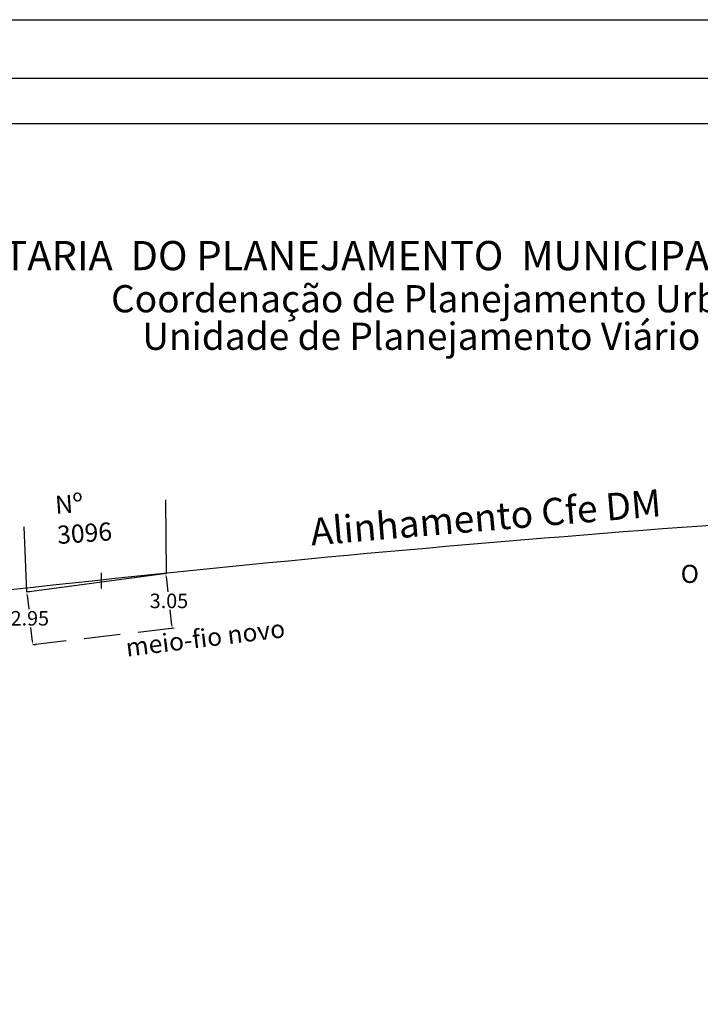
# Model space of a CAD drawing. Extents: x 188893 to 189022, y 1678116 to 1678263.
# Drawn here: x 188953 to 188990, y 1678208 to 1678263 of the extents above; entities that cross this region are included whole.
import ezdxf

# ---------------------------------------------------------------- set-up
doc = ezdxf.new("R2010")
doc.units = 0
doc.header["$LTSCALE"] = 8
doc.header["$MEASUREMENT"] = 0
doc.header["$PDMODE"] = 2
doc.header["$PDSIZE"] = -1
doc.linetypes.add('DASHED2', pattern=[0.375, 0.25, -0.125])
doc.layers.get('0').update_dxf_attribs({"linetype": 'CONTINUOUS'})
doc.layers.get('DEFPOINTS').update_dxf_attribs({"linetype": 'CONTINUOUS'})
for name, color, linetype in [('NORTE', 7, 'CONTINUOUS'), ('T-ALINH-PROJ-C', 6, 'CONTINUOUS'), ('T-DIM', 1, 'CONTINUOUS'), ('T-DIVIS-EXIS', 7, 'CONTINUOUS'), ('T-MFIO-EXI', 7, 'DASHED2'), ('T-TEXTP', 7, 'CONTINUOUS')]:
    doc.layers.add(name, color=color, linetype=linetype)
doc.styles.add('CITYBLUEPRINT', font='cibt____.pfb', dxfattribs={"height": 2})
doc.styles.add('ROMANT', font='romant', dxfattribs={"height": 0.2})
doc.styles.add('SANSSERIFBOLDOBLIQUE', font='sasbo___.pfb', dxfattribs={"height": 1.8})
doc.styles.get("Standard").update_dxf_attribs({"font": 'ARIAL.TTF'})
doc.dimstyles.get("Standard").update_dxf_attribs({"dimtxt": 0.18, "dimasz": 0.18, "dimexe": 0.18, "dimexo": 0.0625, "dimgap": 0.09, "dimtad": 0, "dimtih": 1, "dimtoh": 1, "dimdec": 4, "dimzin": 0, "dimdsep": 46, "dimtxsty": 'Standard', "dimcen": 0.09, "dimadec": 0, "dimazin": 0, "dimtfac": 1, "dimtdec": 4, "dimtofl": 0, "dimtmove": 0, "dimatfit": 0, "dimfxl": 0, "dimtolj": 1, "dimtzin": 0, "dimarcsym": 0})

# ---------------------------------------------------------------- blocks, each defined once
blk = doc.blocks.new('NORTEGEO')
at = {"layer": 'NORTE', "color": 7, "style": 'ROMANT'}
blk.add_text('O', height=1.116, dxfattribs=at).set_placement((-7.997, -0.512))
blk = doc.blocks.new('*D47')
at = {"layer": 'DEFPOINTS', "color": 0}
for p in [(188952.927, 1678231.121), (188953.272, 1678228.195), (188953.272, 1678228.195)]:
    blk.add_point(p, dxfattribs=at)
at = {"layer": 'T-DIM', "color": 0, "lineweight": -2}
for p, q in [((188952.948, 1678230.942), (188953.04, 1678230.156)), ((188952.989, 1678231.129), (188953.105, 1678231.142)), ((188953.251, 1678228.373), (188953.158, 1678229.159)), ((188953.334, 1678228.202), (188953.451, 1678228.216))]:
    blk.add_line(p, q, dxfattribs=at)
at = {"layer": 'T-DIM', "color": 0}
for points in [[(188952.977, 1678230.946), (188952.918, 1678230.939), (188952.927, 1678231.121)], [(188953.281, 1678228.377), (188953.221, 1678228.37), (188953.272, 1678228.195)]]:
    blk.add_solid(points, dxfattribs=at)
at = {"layer": 'T-DIM', "color": 0, "insert": (188953.099, 1678229.658), "char_height": 0.8, "attachment_point": 5}
blk.add_mtext('\\A1;2.95', dxfattribs=at)
blk = doc.blocks.new('*D48')
at = {"layer": 'DEFPOINTS', "color": 0}
for p in [(188960.638, 1678232.139), (188960.954, 1678229.101), (188960.995, 1678229.106)]:
    blk.add_point(p, dxfattribs=at)
at = {"layer": 'T-DIM', "color": 0, "lineweight": -2}
for p, q in [((188960.576, 1678232.132), (188960.417, 1678232.113)), ((188960.617, 1678231.955), (188960.716, 1678231.116)), ((188960.933, 1678229.28), (188960.834, 1678230.119)), ((188960.933, 1678229.099), (188960.775, 1678229.08))]:
    blk.add_line(p, q, dxfattribs=at)
at = {"layer": 'T-DIM', "color": 0}
for points in [[(188960.647, 1678231.959), (188960.587, 1678231.952), (188960.596, 1678232.134)], [(188960.962, 1678229.283), (188960.903, 1678229.276), (188960.954, 1678229.101)]]:
    blk.add_solid(points, dxfattribs=at)
at = {"layer": 'T-DIM', "color": 0, "insert": (188960.775, 1678230.618), "char_height": 0.8, "attachment_point": 5}
blk.add_mtext('\\A1;3.05', dxfattribs=at)

msp = doc.modelspace()

# ---------------------------------------------------------------- linework, layer by layer
msp.add_lwpolyline([(188922.659, 1678259.459), (189016.544, 1678259.459), (189016.544, 1678120.96), (188922.659, 1678120.96)], close=True)
at = {"layer": 'DEFPOINTS'}
msp.add_lwpolyline([(188917.659, 1678262.684), (189021.544, 1678262.684), (189021.544, 1678115.96), (188917.659, 1678115.96)], close=True, dxfattribs=at)
at = {"layer": 'T-ALINH-PROJ-C'}
msp.add_arc((189064.455, 1677222.469), 1015, 93.950064, 97.888012, dxfattribs=at)
at = {"layer": 'T-DIM'}
msp.add_lwpolyline([(188925.159, 1678256.959), (189014.044, 1678256.959), (189014.044, 1678123.46), (188925.159, 1678123.46)], close=True, dxfattribs=at)
at = {"layer": 'T-DIVIS-EXIS'}
for p, q in [((188960.638, 1678232.139), (188960.596, 1678236.193)), ((188952.927, 1678231.121), (188952.794, 1678234.705)), ((188952.927, 1678231.121), (188960.638, 1678232.139)), ((188957.04, 1678232.164), (188957.04, 1678231.306))]:
    msp.add_line(p, q, dxfattribs=at)
at = {"layer": 'T-MFIO-EXI'}
msp.add_line((188961.069, 1678229.115), (188953.263, 1678228.194), dxfattribs=at)

# ---------------------------------------------------------------- block references
at = {"layer": 'NORTE', "ltscale": 0.75, "xscale": 0.8950189864262938, "yscale": 0.8950189864262938, "zscale": 0.8950189864772569}
msp.add_blockref('NORTEGEO', (188996.168, 1678232.067), dxfattribs=at)

# ---------------------------------------------------------------- texts
at = {"layer": 'T-DIM', "attachment_point": 1}
for s, insert, char_height, width, rotation in [('{\\fArial|b0|i0|c0|p34;Alinhamento Cfe DM}', (188968.518, 1678235.167), 1.5, 27.8229, 4.7966), ('Nº 3096', (188954.458, 1678236.413), 1, 3.8192, 4), ('meio-fio novo', (188958.333, 1678228.533), 1, 10.5257, 7)]:
    msp.add_mtext(s, dxfattribs=dict(at, insert=insert, char_height=char_height, width=width, rotation=rotation))
at = {"layer": 'T-TEXTP', "ltscale": 0.75}
for s, height, style, p in [('SECRETARIA  DO PLANEJAMENTO  MUNICIPAL', 1.61103, 'SANSSERIFBOLDOBLIQUE', (188944.949, 1678248.863)), ('Coordenação de Planejamento Urbano', 1.5, 'CITYBLUEPRINT', (188957.582, 1678246.539)), ('Unidade de Planejamento Viário', 1.5, 'CITYBLUEPRINT', (188959.303, 1678244.468))]:
    msp.add_text(s, height=height, dxfattribs=dict(at, style=style)).set_placement(p)

# ---------------------------------------------------------------- dimensions: what is measured, and where the dimension line sits
at = {"layer": 'T-DIM'}
for p1, p2, distance, picture, middle in [((188960.638, 1678232.139), (188960.995, 1678229.106), -0.042, '*D48', (188960.775, 1678230.618)), ((188952.927, 1678231.121), (188953.272, 1678228.195), 0, '*D47', (188953.099, 1678229.658))]:
    dim = msp.add_aligned_dim(p1=p1, p2=p2, distance=distance, dimstyle='Standard', override={"dimtxt": 0.8, "dimdec": 2, "dimtdec": 2, "dimatfit": 3}, dxfattribs=at)
    dim.commit()
    dim.dimension.update_dxf_attribs({"geometry": picture, "text_midpoint": middle})

doc.saveas('drawing.dxf')
